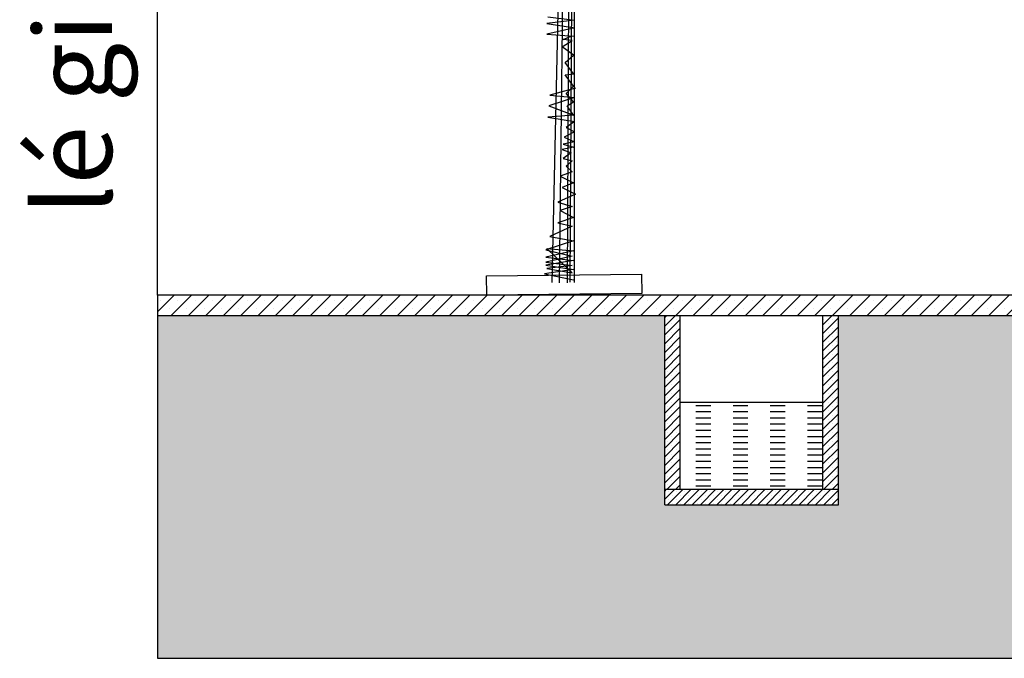
# Model space of a CAD drawing. Units: millimetres. Extents: x 20716 to 21587, y 5917 to 6524.
# Drawn here: x 21040 to 21054, y 5966 to 5975 of the extents above; entities that cross this region are included whole.
import ezdxf

# ---------------------------------------------------------------- set-up
doc = ezdxf.new("R2010")
doc.units = ezdxf.units.MM
for name, color, linetype in [('50', 7, 'CONTINUOUS'), ('caybm', 7, 'CONTINUOUS'), ('MATCAT', 7, 'CONTINUOUS'), ('MC2', 9, 'CONTINUOUS'), ('SO', 2, 'CONTINUOUS'), ('TNUOC', 6, 'CONTINUOUS')]:
    doc.layers.add(name, color=color, linetype=linetype)
doc.styles.get("Standard").update_dxf_attribs({"font": 'VHARIAL.TTF'})
pattern_1 = [(45, (19281.85846, 2960.29063), (-0.0631424259, 0.0631424259), []), (45, (19281.9216, 2960.29063), (-0.0631424259, 0.0631424259), [0, -0.089296875])]

# ---------------------------------------------------------------- blocks, each defined once
blk = doc.blocks.new('ca')
at = {"layer": '50', "color": 17}
for p, q in [((0.641, 58.779), (-0.644, 0.027)), ((0.305, 0.047), (0.641, 58.779)), ((0.405, 57.18), (-0.261, 0)), ((0.405, 56.238), (0.148, 0)), ((0.531, 32.318), (0.505, 0.027)), ((-0.844, 13.728), (0.539, 13.562)), ((0.539, 13.562), (-0.895, 13.396)), ((-0.895, 13.396), (0.539, 13.174)), ((0.539, 13.174), (-0.895, 12.842)), ((-0.895, 12.842), (0.488, 12.731)), ((-0.057, 12.566), (0.353, 12.732)), ((-0.108, 12.178), (0.404, 12.511)), ((0.404, 12.511), (-0.057, 12.566)), ((0.481, 11.763), (-0.108, 12.178)), ((0.046, 11.375), (0.481, 11.763)), ((0.481, 10.793), (0.046, 11.375)), ((0.046, 10.738), (0.481, 10.793)), ((0.481, 10.156), (0.046, 10.738)), ((0.584, 10.046), (-0.748, 9.686)), ((-0.748, 9.686), (0.532, 9.575)), ((0.097, 9.769), (0.481, 10.156)), ((0.481, 9.353), (0.097, 9.769)), ((0.532, 9.575), (-0.799, 9.132)), ((0.148, 9.132), (0.481, 9.353)), ((0.481, 8.661), (-0.851, 8.55)), ((-0.799, 9.132), (0.481, 8.661)), ((0.481, 8.661), (0.148, 9.132)), ((-0.851, 8.55), (0.532, 8.328)), ((0.532, 8.328), (0.097, 8.024)), ((0.532, 7.802), (-0.005, 7.525)), ((0.097, 8.024), (0.532, 7.802)), ((0.532, 7.276), (-0.057, 7.165)), ((-0.057, 7.165), (0.481, 6.999)), ((-0.005, 7.525), (0.532, 7.276)), ((0.481, 6.999), (-0.108, 6.888)), ((-0.108, 6.888), (0.353, 6.722)), ((0.353, 6.722), (-0.057, 6.417)), ((-0.057, 6.417), (0.404, 6.307)), ((0.404, 6.307), (0.097, 6.03)), ((0.404, 5.725), (-0.21, 5.503)), ((0.097, 6.03), (0.404, 5.725)), ((-0.21, 5.503), (0.481, 5.171)), ((0.481, 5.171), (-0.108, 4.922)), ((0.584, 4.589), (-0.338, 4.174)), ((-0.108, 4.922), (0.584, 4.589)), ((-0.338, 4.174), (0.404, 3.952)), ((0.404, 3.952), (-0.21, 3.731)), ((-0.21, 3.731), (0.481, 3.371)), ((0.481, 3.371), (-0.338, 3.094)), ((-0.338, 3.094), (0.404, 2.928)), ((0.404, 2.928), (-0.748, 2.401)), ((0.481, 2.18), (-0.953, 1.709)), ((-0.748, 2.401), (0.481, 2.18)), ((-0.953, 1.709), (0.404, 1.376)), ((0.481, 1.662), (-0.953, 1.329)), ((-0.902, 1.773), (0.481, 1.662)), ((0.404, 0.518), (-0.902, 1.773)), ((0.404, 1.376), (-0.953, 1.072)), ((-0.953, 1.329), (0.481, 1.163)), ((0.481, 1.163), (-0.953, 0.914)), ((-0.953, 1.072), (0.404, 0.906)), ((0.481, 0.692), (-1.03, 0.471)), ((-0.953, 0.914), (0.481, 0.692)), ((0.404, 0.906), (-0.902, 0.739)), ((-0.902, 0.739), (0.404, 0.518)), ((-1.03, 0.471), (0.481, 0.166))]:
    blk.add_line(p, q, dxfattribs=at)

msp = doc.modelspace()

# ---------------------------------------------------------------- hatches: boundary and pattern name
at = {"layer": 'MC2'}
h = msp.add_hatch(dxfattribs=at)
h.set_pattern_fill('DOTS', color=8, scale=0.28125, style=0)
h.set_pattern_definition([(0, (19278.85846, 3089.8877), (0.22324219, 0.446484375), [0, -0.446484375])])
h.paths.add_polyline_path([(21087.003, 5966.129), (21087.003, 5972.075), (21079.503, 5972.075), (21079.503, 5970.838), (21057.003, 5970.088), (21057.003, 5971.1), (21051.888, 5971.1), (21051.888, 5968.357), (21049.368, 5968.357), (21049.368, 5971.1), (21042.003, 5971.1), (21042.003, 5966.129)])
at = {"layer": 'MC2', "linetype": 'Continuous'}
h = msp.add_hatch(dxfattribs=at)
h.set_pattern_fill('SACNCR', color=9, scale=0.075, style=0)
h.set_pattern_definition([(45, (19278.85846, 3089.8877), (-0.126284852, 0.126284852), []), (45, (19278.98475, 3089.8877), (-0.126284852, 0.126284852), [0, -0.17859375])])
h.paths.add_polyline_path([(21057.003, 5971.1), (21057.003, 5971.4), (21042.003, 5971.4), (21042.003, 5971.1)])
h = msp.add_hatch(dxfattribs=at)
h.set_pattern_fill('SACNCR', color=9, scale=0.0375, style=0)
h.set_pattern_definition(pattern_1)
h.paths.add_polyline_path([(21049.368, 5968.582), (21049.593, 5968.582), (21049.593, 5971.1), (21049.368, 5971.1)])
h = msp.add_hatch(dxfattribs=at)
h.set_pattern_fill('SACNCR', color=9, scale=0.0375, style=0)
h.set_pattern_definition(pattern_1)
h.paths.add_polyline_path([(21051.888, 5971.1), (21051.663, 5971.1), (21051.663, 5968.582), (21051.888, 5968.582)])
h = msp.add_hatch(dxfattribs=at)
h.set_pattern_fill('ACAD_ISO03W100', color=9, scale=0.018, style=0)
h.set_pattern_definition([(0, (19281.85846, 2960.29063), (0, 0.09), [0.216, -0.324])])
h.paths.add_polyline_path([(21049.593, 5969.841), (21049.593, 5968.582), (21051.663, 5968.582), (21051.663, 5969.841)])
h = msp.add_hatch(dxfattribs=at)
h.set_pattern_fill('SACNCR', color=9, scale=0.9, style=0)
h.set_pattern_definition([(45, (21126.08568, 5764.02715), (-0.059662135, 0.059662135), []), (45, (21126.14534, 5764.02715), (-0.059662135, 0.059662135), [0, -0.084375])])
h.paths.add_polyline_path([(21049.368, 5968.582), (21049.368, 5968.357), (21051.888, 5968.357), (21051.888, 5968.582)])

# ---------------------------------------------------------------- linework, layer by layer
at = {"layer": 'caybm', "color": 3, "linetype": 'Continuous'}
msp.add_lwpolyline([(21046.781, 5971.682), (21049.031, 5971.707), (21049.034, 5971.425), (21046.784, 5971.4)], close=True, dxfattribs=at)
at = {"layer": 'MATCAT', "linetype": 'Continuous'}
for p, q in [((21049.368, 5968.357), (21049.368, 5971.1)), ((21051.888, 5971.1), (21049.368, 5971.1)), ((21051.888, 5968.357), (21051.888, 5971.1))]:
    msp.add_line(p, q, dxfattribs=at)
at = {"layer": 'MC2', "color": 2, "linetype": 'Continuous'}
msp.add_line((21042.003, 5971.4), (21042.003, 5983.658), dxfattribs=at)
at = {"layer": 'MC2', "linetype": 'Continuous'}
msp.add_line((21042.003, 5966.129), (21132.003, 5966.129), dxfattribs=at)
at = {"layer": 'SO', "color": 2}
for p, q in [((21057.003, 5971.4), (21042.003, 5971.4)), ((21042.003, 5971.4), (21042.003, 5966.129)), ((21057.003, 5971.1), (21042.003, 5971.1))]:
    msp.add_line(p, q, dxfattribs=at)
at = {"layer": 'TNUOC', "linetype": 'Continuous', "ltscale": 5}
for p, q in [((21049.593, 5968.582), (21049.593, 5971.1)), ((21051.663, 5968.582), (21051.663, 5971.1)), ((21051.663, 5969.841), (21049.593, 5969.841)), ((21049.368, 5968.582), (21051.888, 5968.582)), ((21049.368, 5968.357), (21051.888, 5968.357))]:
    msp.add_line(p, q, dxfattribs=at)

# ---------------------------------------------------------------- block references
at = {"layer": 'caybm', "color": 3, "linetype": 'Continuous', "xscale": 0.28125, "yscale": 0.28125, "zscale": 0.28125}
msp.add_blockref('ca', (21047.909, 5971.578), dxfattribs=at)

# ---------------------------------------------------------------- texts
at = {"layer": 'MC2', "color": 7, "linetype": 'Continuous'}
msp.add_text('lé giíi x©y dùng', height=1.125, rotation=90, dxfattribs=at).set_placement((21041.342, 5972.569))

doc.saveas('drawing.dxf')
